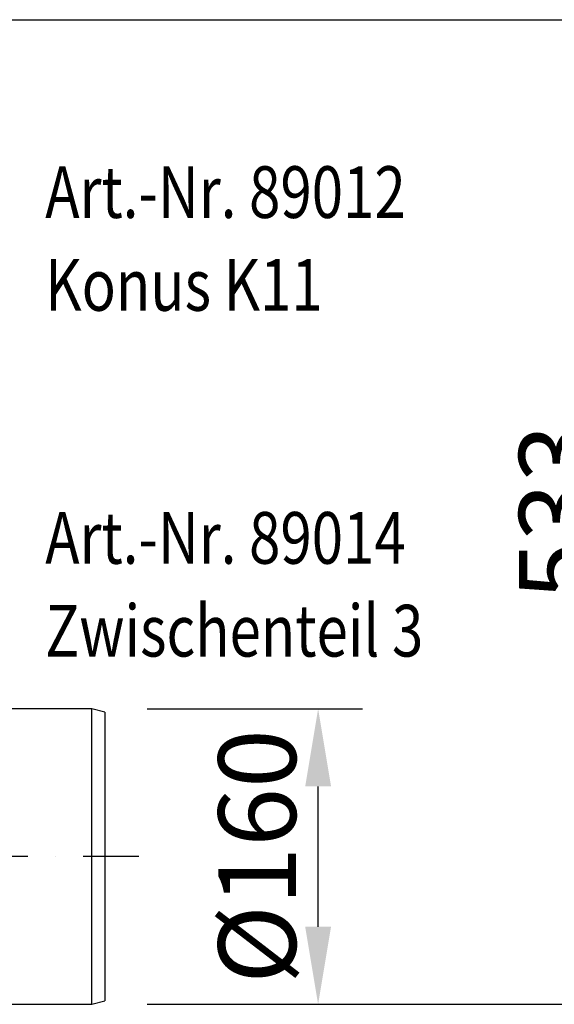
# Model space of a CAD drawing. Extents: x 44 to 4972, y 68 to 3496.
# Drawn here: x 4071 to 4361, y 2431 to 2964 of the extents above; entities that cross this region are included whole.
import ezdxf

# ---------------------------------------------------------------- set-up
doc = ezdxf.new("R2010")
doc.units = 0
doc.header["$LTSCALE"] = 12
doc.header["$MEASUREMENT"] = 0
doc.linetypes.add('STRICHPUNKT', pattern=[1, 0.5, -0.25, 0, -0.25])
doc.layers.get('DEFPOINTS').update_dxf_attribs({"linetype": 'CONTINUOUS'})
for name, color, linetype in [('BEMASS', 3, 'CONTINUOUS'), ('DUENN-18', 94, 'CONTINUOUS'), ('MITTE', 1, 'STRICHPUNKT'), ('SICHTBAR', 7, 'CONTINUOUS')]:
    doc.layers.add(name, color=color, linetype=linetype)
doc.styles.add('BEMSTIL', font='isocp3.shx', dxfattribs={"width": 0.8})
doc.dimstyles.new('BEMASS', dxfattribs={"dimscale": 7.5, "dimtxt": 3.5, "dimasz": 3.5, "dimexe": 2, "dimexo": 0, "dimgap": 1, "dimtad": 1, "dimdec": 0, "dimtxsty": 'BEMSTIL', "dimcen": 3, "dimclrd": 3, "dimclre": 3, "dimclrt": 4, "dimadec": 0, "dimazin": 0, "dimtfac": 0.875, "dimtdec": 0, "dimtmove": 0, "dimatfit": 0, "dimfxl": 0, "dimtolj": 1, "dimlwd": 25, "dimlwe": 25, "dimarcsym": 0})

# ---------------------------------------------------------------- blocks, each defined once
blk = doc.blocks.new('*D22')
at = {"layer": 'BEMASS', "color": 3, "lineweight": 25}
for p, q in [((3989.81, 2964.26), (4419.64, 2964.26)), ((4395.64, 2473.04), (4395.64, 2922.26)), ((4140.42, 2431.04), (4419.64, 2431.04))]:
    blk.add_line(p, q, dxfattribs=at)
at = {"layer": 'BEMASS', "color": 3}
for points in [[(4388.64, 2922.26), (4402.64, 2922.26), (4395.64, 2964.26)], [(4388.64, 2473.04), (4402.64, 2473.04), (4395.64, 2431.04)]]:
    blk.add_solid(points, dxfattribs=at)
at = {"layer": 'DEFPOINTS', "color": 0}
for p in [(3959.81, 2964.26), (4395.64, 2964.26), (4110.42, 2431.04)]:
    blk.add_point(p, dxfattribs=at)
at = {"layer": 'BEMASS', "color": 4, "insert": (4362.64, 2697.65), "char_height": 42, "attachment_point": 5, "rotation": 90, "style": 'BEMSTIL'}
blk.add_mtext('\\A1;533', dxfattribs=at)
blk = doc.blocks.new('*D23')
at = {"layer": 'BEMASS', "color": 3, "lineweight": 25}
for p, q in [((4140.42, 2591.04), (4256.88, 2591.04)), ((4232.88, 2473.04), (4232.88, 2549.04)), ((4206.82, 2431.04), (4208.88, 2431.04))]:
    blk.add_line(p, q, dxfattribs=at)
at = {"layer": 'BEMASS', "color": 3}
for points in [[(4225.88, 2549.04), (4239.88, 2549.04), (4232.88, 2591.04)], [(4225.88, 2473.04), (4239.88, 2473.04), (4232.88, 2431.04)]]:
    blk.add_solid(points, dxfattribs=at)
at = {"layer": 'DEFPOINTS', "color": 0}
for p in [(4110.42, 2591.04), (4232.88, 2591.04), (4236.82, 2431.04)]:
    blk.add_point(p, dxfattribs=at)
at = {"layer": 'BEMASS', "color": 4, "insert": (4199.88, 2511.04), "char_height": 42, "attachment_point": 5, "rotation": 90, "style": 'BEMSTIL'}
blk.add_mtext('\\A1;%%c160', dxfattribs=at)

msp = doc.modelspace()

# ---------------------------------------------------------------- linework, layer by layer
at = {"layer": 'DUENN-18'}
for p, q in [((4110.42, 2511.04), (4110.42, 2591.04)), ((4110.42, 2431.04), (4110.42, 2511.04))]:
    msp.add_line(p, q, dxfattribs=at)
at = {"layer": 'MITTE', "ltscale": 5}
msp.add_line((4135.77, 2511.04), (4023.79, 2511.04), dxfattribs=at)
at = {"layer": 'SICHTBAR'}
for p, q in [((4110.42, 2591.04), (4052.22, 2591.04)), ((4117.42, 2589.16), (4110.42, 2591.04)), ((4117.42, 2589.16), (4117.42, 2511.04)), ((4117.42, 2511.04), (4117.42, 2432.91)), ((4110.42, 2431.04), (4117.42, 2432.91)), ((4020.92, 2431.04), (4110.42, 2431.04))]:
    msp.add_line(p, q, dxfattribs=at)

# ---------------------------------------------------------------- texts
at = {"layer": 'BEMASS', "style": 'BEMSTIL', "width": 0.8}
for s, p in [('Art.-Nr. 89012', (4085.15, 2856.89)), ('Konus K11', (4085.15, 2806.63)), ('Art.-Nr. 89014', (4085.15, 2669.63)), ('Zwischenteil 3', (4085.15, 2619.37))]:
    msp.add_text(s, height=28, dxfattribs=at).set_placement(p)

# ---------------------------------------------------------------- dimensions: what is measured, and where the dimension line sits
at = {"layer": 'BEMASS'}
dim = msp.add_linear_dim(base=(4395.64, 2964.26), p1=(4110.42, 2431.04), p2=(3959.81, 2964.26), angle=90, dimstyle='BEMASS', override={"dimscale": 12, "dimexo": 2.5}, dxfattribs=at)
dim.commit()
dim.dimension.update_dxf_attribs({"geometry": '*D22', "text_midpoint": (4362.64, 2697.65)})
dim = msp.add_linear_dim(base=(4232.88, 2591.04), p1=(4236.82, 2431.04), p2=(4110.42, 2591.04), angle=90, text='%%c160', dimstyle='BEMASS', override={"dimscale": 12, "dimexo": 2.5}, dxfattribs=at)
dim.commit()
dim.dimension.update_dxf_attribs({"geometry": '*D23', "text_midpoint": (4199.88, 2511.04)})

doc.saveas('drawing.dxf')
